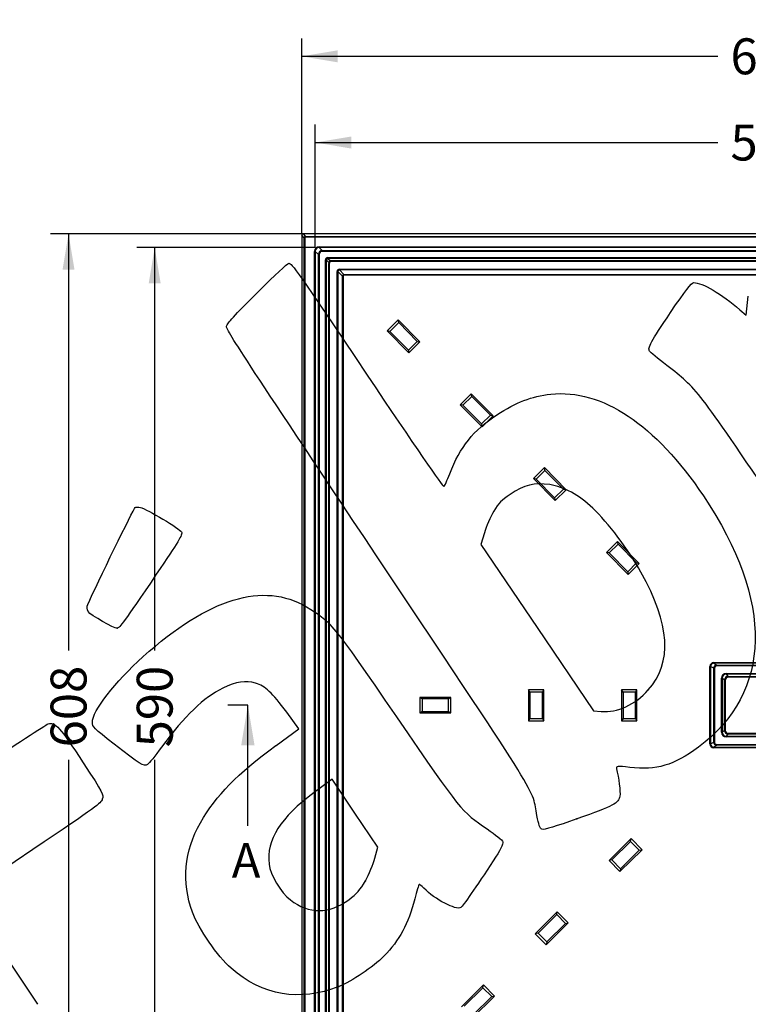
# Model space of a CAD drawing. Units: millimetres. Extents: x 0 to 291, y 0 to 204.
# Drawn here: x 78 to 142, y 44 to 130 of the extents above; entities that cross this region are included whole.
import ezdxf
from ezdxf import colors
from ezdxf.entities.mleader import LeaderData, LeaderLine
from ezdxf.enums import TextEntityAlignment as Align
from ezdxf.lldxf.tags import DXFTag
from ezdxf.math import Vec2, Vec3

# ---------------------------------------------------------------- set-up
doc = ezdxf.new("R2010")
doc.units = ezdxf.units.MM
for name, color, linetype in [('E-60X60-HONDASZM', 7, 'Continuous'), ('E-60X60-HONDASZT', 7, 'Continuous'), ('Predeterminado', 7, 'Continuous')]:
    doc.layers.add(name, color=color, linetype=linetype)
doc.styles.add('SEACAD_Arial', font='arial.ttf')
tags = doc.linetypes.add('CENTER2', pattern=[28.575, 19.05, -3.175, 3.175, -3.175]).pattern_tags.tags
tags[10:11] = [DXFTag(74, 4), DXFTag(75, 0), DXFTag(340, '0'), DXFTag(46, 0.0), DXFTag(50, 0.0), DXFTag(44, 0.0), DXFTag(45, 0.0)]
tags[8:9] = [DXFTag(74, 4), DXFTag(75, 0), DXFTag(340, '0'), DXFTag(46, 0.0), DXFTag(50, 0.0), DXFTag(44, 0.0), DXFTag(45, 0.0)]
tags[6:7] = [DXFTag(74, 4), DXFTag(75, 0), DXFTag(340, '0'), DXFTag(46, 0.0), DXFTag(50, 0.0), DXFTag(44, 0.0), DXFTag(45, 0.0)]
tags[4:5] = [DXFTag(74, 4), DXFTag(75, 0), DXFTag(340, '0'), DXFTag(46, 0.0), DXFTag(50, 0.0), DXFTag(44, 0.0), DXFTag(45, 0.0)]
doc.dimstyles.new('ISO', dxfattribs={"dimtxt": 3.125, "dimasz": 3.125, "dimexe": 1.5625, "dimexo": 0, "dimgap": 0.78125, "dimtad": 0, "dimdec": 0, "dimlfac": 7.407407, "dimtxsty": 'SEACAD_Arial', "dimblk1": '_SE_FILLED', "dimblk2": '_SE_FILLED', "dimsah": 1, "dimcen": 1.5625, "dimadec": 1, "dimazin": 0, "dimtfac": 0.5, "dimtmove": 0, "dimatfit": 3, "dimfxl": 1, "dimarcsym": 0})

# ---------------------------------------------------------------- blocks, each defined once
blk = doc.blocks.new('SE')
at = {"layer": 'E-60X60-HONDASZM', "color": 7, "linetype": 'Continuous'}
for p, q in [((102.804, 110.856), (102.799, 110.856)), ((102.799, 110.856), (102.799, 29.1)), ((102.804, 110.856), (102.804, 29.1)), ((103.02, 110.64), (102.804, 110.856)), ((102.929, 110.981), (102.929, 110.986)), ((184.684, 110.986), (102.929, 110.986)), ((102.929, 110.981), (103.145, 110.765)), ((184.684, 110.981), (102.929, 110.981)), ((103.02, 29.316), (103.02, 110.64)), ((103.02, 110.64), (103.082, 110.64)), ((103.082, 110.64), (103.082, 29.316)), ((103.145, 110.765), (184.468, 110.765)), ((103.145, 110.765), (103.145, 110.702)), ((184.468, 110.702), (103.145, 110.702)), ((104.321, 109.868), (183.292, 109.868)), ((104.321, 109.868), (104.321, 109.801)), ((104.321, 109.801), (104.595, 109.527)), ((183.292, 109.801), (104.321, 109.801)), ((103.916, 30.493), (103.916, 109.463)), ((103.984, 109.463), (103.916, 109.463)), ((103.984, 109.463), (103.984, 30.493)), ((104.257, 109.19), (103.984, 109.463)), ((104.257, 30.766), (104.257, 109.19)), ((104.257, 109.19), (104.325, 109.19)), ((104.325, 109.19), (104.325, 30.766)), ((104.595, 109.527), (183.018, 109.527)), ((104.595, 109.527), (104.595, 109.46)), ((183.018, 109.46), (104.595, 109.46)), ((105.072, 108.915), (182.541, 108.915)), ((105.072, 108.848), (105.072, 108.915)), ((105.072, 108.848), (105.295, 108.624)), ((182.541, 108.848), (105.072, 108.848)), ((104.869, 31.243), (104.869, 108.713)), ((104.937, 108.713), (104.869, 108.713)), ((105.161, 108.489), (104.937, 108.713)), ((104.937, 108.713), (104.937, 31.243))]:
    blk.add_line(p, q, dxfattribs=at)
for centre, major_axis, ratio, start_param, end_param in [((102.939, 110.846), (0.0964, -0.0964), 0.990444, 2.425372, 3.857813), ((103.155, 110.63), (0.0964, -0.0964), 0.990444, 2.425372, 3.857813), ((103.155, 110.63), (0.0548, -0.0548), 0.870403, 2.425372, 3.857813), ((104.322, 109.463), (0.287, -0.287), 0.998783, 2.356803, 3.926382), ((104.322, 109.463), (0.239, -0.239), 0.998297, 2.356803, 3.926382), ((104.595, 109.19), (0.239, -0.239), 0.999269, 2.356803, 3.926382), ((104.595, 109.19), (0.191, -0.191), 0.998783, 2.356803, 3.926382), ((105.072, 108.713), (0.143, -0.143), 0.998783, 2.356803, 3.926382), ((105.072, 108.713), (0.0957, -0.0957), 0.997569, 2.356803, 3.926382)]:
    blk.add_ellipse(centre, major_axis=major_axis, ratio=ratio, start_param=start_param, end_param=end_param, dxfattribs=at)
blk.add_open_spline([(102.929, 110.986), (102.91, 110.984), (102.88, 110.981), (102.838, 110.954), (102.809, 110.916), (102.799, 110.879), (102.799, 110.86), (102.799, 110.856)], degree=3, knots=[0, 0, 0, 0, 0.247514, 0.47128, 0.706793, 0.9379, 1, 1, 1, 1], dxfattribs=at)
at = {"layer": 'E-60X60-HONDASZT', "color": 7, "linetype": 'Continuous'}
for p, q in [((105.204, 108.379), (105.136, 108.379)), ((105.136, 108.379), (105.136, 31.577)), ((105.204, 108.379), (105.204, 31.577)), ((105.405, 108.648), (105.405, 108.581)), ((182.208, 108.648), (105.405, 108.648)), ((182.208, 108.581), (105.405, 108.581)), ((105.877, 32.25), (105.877, 107.706)), ((105.944, 107.706), (105.877, 107.706)), ((106.339, 107.311), (105.944, 107.706)), ((105.944, 107.706), (105.944, 32.25)), ((106.079, 107.907), (181.534, 107.907)), ((106.079, 107.84), (106.079, 107.907)), ((106.079, 107.84), (106.473, 107.446)), ((181.534, 107.84), (106.079, 107.84)), ((106.339, 32.645), (106.339, 107.311)), ((106.406, 107.311), (106.339, 107.311)), ((106.406, 107.311), (106.406, 32.645)), ((106.473, 107.446), (181.14, 107.446)), ((106.473, 107.378), (106.473, 107.446)), ((181.14, 107.378), (106.473, 107.378)), ((111.2, 103.498), (110.241, 102.548)), ((111.246, 103.259), (110.479, 102.499)), ((113.1, 101.58), (111.2, 103.498)), ((111.246, 103.259), (111.2, 103.498)), ((112.862, 101.629), (111.246, 103.259)), ((110.241, 102.548), (112.141, 100.63)), ((110.479, 102.499), (110.241, 102.548)), ((110.479, 102.499), (112.094, 100.868)), ((112.094, 100.868), (112.862, 101.629)), ((112.141, 100.63), (113.1, 101.58)), ((112.862, 101.629), (113.1, 101.58)), ((112.094, 100.868), (112.141, 100.63)), ((117.565, 97.072), (116.606, 96.122)), ((117.612, 96.834), (116.844, 96.073)), ((119.466, 95.154), (117.565, 97.072)), ((117.612, 96.834), (117.565, 97.072)), ((119.227, 95.203), (117.612, 96.834)), ((116.606, 96.122), (118.506, 94.204)), ((116.844, 96.073), (116.606, 96.122)), ((116.844, 96.073), (118.46, 94.442)), ((118.46, 94.442), (119.227, 95.203)), ((118.506, 94.204), (119.466, 95.154)), ((119.227, 95.203), (119.466, 95.154)), ((118.46, 94.442), (118.506, 94.204)), ((123.931, 90.646), (122.972, 89.696)), ((123.977, 90.408), (123.21, 89.647)), ((125.831, 88.728), (123.931, 90.646)), ((123.977, 90.408), (123.931, 90.646)), ((125.593, 88.777), (123.977, 90.408)), ((122.972, 89.696), (124.872, 87.778)), ((123.21, 89.647), (122.972, 89.696)), ((123.21, 89.647), (124.825, 88.017)), ((124.825, 88.017), (125.593, 88.777)), ((124.872, 87.778), (125.831, 88.728)), ((125.593, 88.777), (125.831, 88.728)), ((124.825, 88.017), (124.872, 87.778)), ((130.296, 84.22), (129.337, 83.27)), ((130.343, 83.982), (129.575, 83.221)), ((132.196, 82.302), (130.296, 84.22)), ((130.343, 83.982), (130.296, 84.22)), ((131.958, 82.351), (130.343, 83.982)), ((129.337, 83.27), (131.237, 81.352)), ((129.575, 83.221), (129.337, 83.27)), ((129.575, 83.221), (131.191, 81.591)), ((131.191, 81.591), (131.958, 82.351)), ((131.237, 81.352), (132.196, 82.302)), ((131.958, 82.351), (132.196, 82.302)), ((131.191, 81.591), (131.237, 81.352)), ((138.68, 73.688), (148.933, 73.688)), ((138.68, 73.621), (138.68, 73.688)), ((138.343, 66.605), (138.343, 73.351)), ((138.41, 73.351), (138.343, 73.351)), ((138.673, 73.187), (138.41, 73.351)), ((138.41, 73.351), (138.41, 66.605)), ((138.673, 66.769), (138.673, 73.187)), ((138.74, 73.187), (138.673, 73.187)), ((138.68, 73.621), (138.943, 73.457)), ((148.933, 73.621), (138.68, 73.621)), ((138.74, 73.187), (138.74, 66.769)), ((138.943, 73.457), (148.67, 73.457)), ((138.943, 73.389), (138.943, 73.457)), ((148.67, 73.389), (138.943, 73.389)), ((139.354, 67.618), (139.354, 72.338)), ((139.421, 72.338), (139.354, 72.338)), ((139.61, 72.15), (139.421, 72.338)), ((139.421, 72.338), (139.421, 67.618)), ((139.61, 67.806), (139.61, 72.15)), ((139.61, 72.15), (139.677, 72.15)), ((139.677, 72.15), (139.677, 67.806)), ((139.759, 72.743), (147.854, 72.743)), ((139.759, 72.676), (139.759, 72.743)), ((139.759, 72.676), (139.947, 72.487)), ((147.854, 72.676), (139.759, 72.676)), ((139.947, 72.487), (142.794, 72.487)), ((139.947, 72.487), (139.947, 72.42)), ((142.794, 72.42), (139.947, 72.42)), ((122.544, 71.328), (122.544, 68.628)), ((122.679, 71.126), (122.544, 71.328)), ((123.894, 71.328), (122.544, 71.328)), ((122.679, 71.126), (122.679, 68.83)), ((123.759, 71.126), (122.679, 71.126)), ((123.759, 71.126), (123.894, 71.328)), ((123.759, 68.83), (123.759, 71.126)), ((123.894, 68.628), (123.894, 71.328)), ((130.644, 71.328), (130.644, 68.628)), ((130.779, 71.126), (130.644, 71.328)), ((131.994, 71.328), (130.644, 71.328)), ((130.779, 71.126), (130.779, 68.83)), ((131.859, 71.126), (130.779, 71.126)), ((131.859, 71.126), (131.994, 71.328)), ((131.859, 68.83), (131.859, 71.126)), ((131.994, 68.628), (131.994, 71.328)), ((113.094, 70.653), (113.094, 69.303)), ((113.296, 70.518), (113.094, 70.653)), ((115.794, 70.653), (113.094, 70.653)), ((113.296, 70.518), (113.296, 69.438)), ((115.592, 70.518), (113.296, 70.518)), ((115.592, 70.518), (115.794, 70.653)), ((115.592, 69.438), (115.592, 70.518)), ((115.794, 69.303), (115.794, 70.653)), ((113.296, 69.438), (113.094, 69.303)), ((113.296, 69.438), (115.592, 69.438)), ((115.592, 69.438), (115.794, 69.303)), ((113.094, 69.303), (115.794, 69.303)), ((122.679, 68.83), (122.544, 68.628)), ((122.544, 68.628), (123.894, 68.628)), ((122.679, 68.83), (123.759, 68.83)), ((123.759, 68.83), (123.894, 68.628)), ((130.779, 68.83), (130.644, 68.628)), ((130.644, 68.628), (131.994, 68.628)), ((130.779, 68.83), (131.859, 68.83)), ((131.859, 68.83), (131.994, 68.628)), ((139.421, 67.618), (139.61, 67.806)), ((139.677, 67.806), (139.61, 67.806)), ((139.421, 67.618), (139.354, 67.618)), ((139.947, 67.469), (139.759, 67.28)), ((139.759, 67.28), (147.854, 67.28)), ((139.759, 67.28), (139.759, 67.213)), ((147.854, 67.213), (139.759, 67.213)), ((139.947, 67.536), (142.794, 67.536)), ((139.947, 67.536), (139.947, 67.469)), ((142.794, 67.469), (139.947, 67.469)), ((138.41, 66.605), (138.343, 66.605)), ((138.41, 66.605), (138.673, 66.769)), ((138.74, 66.769), (138.673, 66.769)), ((138.943, 66.499), (138.68, 66.335)), ((138.68, 66.335), (148.933, 66.335)), ((138.68, 66.268), (138.68, 66.335)), ((148.933, 66.268), (138.68, 66.268)), ((138.943, 66.567), (148.67, 66.567)), ((138.943, 66.499), (138.943, 66.567)), ((148.67, 66.499), (138.943, 66.499)), ((131.482, 58.368), (129.564, 56.468)), ((131.434, 58.13), (131.482, 58.368)), ((132.432, 57.409), (131.482, 58.368)), ((131.434, 58.13), (129.803, 56.514)), ((130.514, 55.509), (132.432, 57.409)), ((132.194, 57.362), (131.434, 58.13)), ((132.194, 57.362), (132.432, 57.409)), ((130.563, 55.747), (132.194, 57.362)), ((129.803, 56.514), (129.564, 56.468)), ((129.564, 56.468), (130.514, 55.509)), ((129.803, 56.514), (130.563, 55.747)), ((130.563, 55.747), (130.514, 55.509)), ((125.056, 52.003), (123.138, 50.102)), ((125.008, 51.764), (123.377, 50.149)), ((125.008, 51.764), (125.056, 52.003)), ((125.768, 50.997), (125.008, 51.764)), ((126.007, 51.043), (125.056, 52.003)), ((124.088, 49.143), (126.007, 51.043)), ((124.137, 49.381), (125.768, 50.997)), ((125.768, 50.997), (126.007, 51.043)), ((123.377, 50.149), (123.138, 50.102)), ((123.138, 50.102), (124.088, 49.143)), ((123.377, 50.149), (124.137, 49.381)), ((124.137, 49.381), (124.088, 49.143)), ((118.631, 45.637), (116.712, 43.737)), ((118.582, 45.399), (118.631, 45.637)), ((119.581, 44.678), (118.631, 45.637)), ((118.582, 45.399), (116.951, 43.783)), ((117.662, 42.778), (119.581, 44.678)), ((117.711, 43.016), (119.342, 44.631)), ((119.342, 44.631), (118.582, 45.399)), ((119.342, 44.631), (119.581, 44.678))]:
    blk.add_line(p, q, dxfattribs=at)
blk.add_arc((106.474, 107.311), 0.135, 90.20826, 179.79174, dxfattribs=at)
for centre, major_axis, ratio, start_param, end_param in [((105.408, 108.377), (0.192, -0.192), 0.99468, 2.361487, 3.921699), ((105.408, 108.377), (0.145, -0.145), 0.989471, 2.361487, 3.921699), ((106.08, 107.704), (0.144, -0.144), 0.99273, 2.359843, 3.923343), ((106.08, 107.704), (0.0969, -0.0969), 0.985592, 2.359843, 3.923343), ((106.474, 107.311), (0.0481, -0.0481), 0.99273, 2.359843, 3.923343), ((138.681, 73.35), (0.287, -0.179), 0.997738, 2.130391, 3.699152), ((138.681, 73.35), (0.23, -0.144), 0.996612, 2.130391, 3.699152), ((138.943, 73.187), (0.229, -0.143), 0.998866, 2.130391, 3.699152), ((138.943, 73.187), (0.172, -0.108), 0.997738, 2.130391, 3.699152), ((139.759, 72.338), (0.287, -0.287), 0.998783, 2.356803, 3.926382), ((139.759, 72.338), (0.239, -0.239), 0.998297, 2.356803, 3.926382), ((139.948, 72.149), (0.239, -0.239), 0.999269, 2.356803, 3.926382), ((139.948, 72.149), (0.191, -0.191), 0.998783, 2.356803, 3.926382), ((139.948, 67.807), (0.239, 0.239), 0.999269, 2.356803, 3.926382), ((139.948, 67.807), (0.191, 0.191), 0.998783, 2.356803, 3.926382), ((139.759, 67.618), (0.287, 0.287), 0.998783, 2.356803, 3.926382), ((139.759, 67.618), (0.239, 0.239), 0.998297, 2.356803, 3.926382), ((138.681, 66.606), (0.287, 0.179), 0.997738, 2.584033, 4.152794), ((138.681, 66.606), (0.23, 0.144), 0.996612, 2.584033, 4.152794), ((138.943, 66.769), (0.229, 0.143), 0.998866, 2.584033, 4.152794), ((138.943, 66.769), (0.172, 0.108), 0.997738, 2.584033, 4.152794)]:
    blk.add_ellipse(centre, major_axis=major_axis, ratio=ratio, start_param=start_param, end_param=end_param, dxfattribs=at)
blk = doc.blocks.new('SE4')
at = {"color": 7, "linetype": 'Continuous', "style": 'SEACAD_Arial'}
blk.add_text('A', height=3, dxfattribs=at).set_placement((96.712, 57.978), align=Align.TOP_LEFT)
blk = doc.blocks.new('SEANNOT_GROUP1')
at = {"linetype": 'Continuous'}
blk.add_hatch(color=7, dxfattribs=at).paths.add_polyline_path([(98.698, 66.478), (98.114, 69.978), (97.531, 66.478)])
at = {"color": 7, "linetype": 'Continuous'}
blk.add_lwpolyline([(98.114, 59.478), (98.114, 69.978)], dxfattribs=at)
blk = doc.blocks.new('SE3')
at = {"layer": 'Predeterminado', "color": 7, "linetype": 'CENTER2'}
blk.add_line((98.114, 69.978), (96.364, 69.978), dxfattribs=at)
at = {"layer": 'Predeterminado', "color": 7, "linetype": 'CENTER2', "const_width": 0.0005}
blk.add_lwpolyline([(98.114, 69.978), (189.499, 69.978)], dxfattribs=at)
at = {"layer": 'Predeterminado'}
for name in ['SEANNOT_GROUP1', 'SE4']:
    blk.add_blockref(name, (0, 0), dxfattribs=at)
blk = doc.blocks.new('DMBLK1')
at = {"layer": 'Predeterminado', "linetype": 'Continuous'}
for points in [[(81.979, 107.861), (83.021, 107.861), (82.5, 110.986)], [(81.979, 32.095), (82.5, 28.97), (83.021, 32.095)]]:
    blk.add_hatch(color=7, dxfattribs=at).paths.add_polyline_path(points)
at = {"layer": 'Predeterminado', "color": 7, "linetype": 'Continuous'}
for p, q in [((102.803, 110.986), (80.938, 110.986)), ((82.5, 110.986), (82.5, 74.74)), ((82.5, 65.216), (82.5, 28.97)), ((102.929, 28.97), (80.938, 28.97))]:
    blk.add_line(p, q, dxfattribs=at)
at = {"layer": 'Predeterminado', "color": 7, "linetype": 'Continuous', "style": 'SEACAD_Arial'}
blk.add_text('608', height=3.125, rotation=90, dxfattribs=at).set_placement((80.938, 66.31), align=Align.TOP_LEFT)
blk = doc.blocks.new('_SE_FILLED')
at = {"color": 0}
blk.add_line((0, 0), (-1, 0), dxfattribs=at)
blk.add_solid([(0, 0), (-1, -0.1665), (-1, 0.1665), (0, 0)], dxfattribs=at)
blk = doc.blocks.new('DMBLK2')
at = {"layer": 'Predeterminado', "linetype": 'Continuous'}
for points in [[(89.479, 106.676), (90.521, 106.676), (90, 109.801)], [(89.479, 33.28), (90, 30.155), (90.521, 33.28)]]:
    blk.add_hatch(color=7, dxfattribs=at).paths.add_polyline_path(points)
at = {"layer": 'Predeterminado', "color": 7, "linetype": 'Continuous'}
for p, q in [((103.975, 109.801), (88.438, 109.801)), ((90, 74.74), (90, 109.801)), ((90, 30.155), (90, 65.216)), ((104.321, 30.155), (88.438, 30.155))]:
    blk.add_line(p, q, dxfattribs=at)
at = {"layer": 'Predeterminado', "color": 7, "linetype": 'Continuous', "style": 'SEACAD_Arial'}
blk.add_text('590', height=3.125, rotation=90, dxfattribs=at).set_placement((88.438, 66.31), align=Align.TOP_LEFT)
blk = doc.blocks.new('DMBLK3')
at = {"layer": 'Predeterminado', "linetype": 'Continuous'}
for points in [[(105.924, 126.95), (102.799, 126.43), (105.924, 125.909)], [(181.689, 126.95), (181.689, 125.909), (184.814, 126.43)]]:
    blk.add_hatch(color=7, dxfattribs=at).paths.add_polyline_path(points)
at = {"layer": 'Predeterminado', "color": 7, "linetype": 'Continuous'}
for p, q in [((102.799, 110.989), (102.799, 127.992)), ((184.814, 110.856), (184.814, 127.992)), ((102.799, 126.43), (139.044, 126.43)), ((148.569, 126.43), (184.814, 126.43))]:
    blk.add_line(p, q, dxfattribs=at)
at = {"layer": 'Predeterminado', "color": 7, "linetype": 'Continuous', "style": 'SEACAD_Arial'}
blk.add_text('608', height=3.125, dxfattribs=at).set_placement((140.138, 127.992), align=Align.TOP_LEFT)
blk = doc.blocks.new('DMBLK4')
at = {"layer": 'Predeterminado', "linetype": 'Continuous'}
for points in [[(107.109, 119.45), (103.984, 118.93), (107.109, 118.409)], [(180.504, 119.45), (180.504, 118.409), (183.629, 118.93)]]:
    blk.add_hatch(color=7, dxfattribs=at).paths.add_polyline_path(points)
at = {"layer": 'Predeterminado', "color": 7, "linetype": 'Continuous'}
for p, q in [((103.984, 109.801), (103.984, 120.492)), ((183.629, 109.463), (183.629, 120.492)), ((103.984, 118.93), (139.044, 118.93)), ((148.569, 118.93), (183.629, 118.93))]:
    blk.add_line(p, q, dxfattribs=at)
at = {"layer": 'Predeterminado', "color": 7, "linetype": 'Continuous', "style": 'SEACAD_Arial'}
blk.add_text('590', height=3.125, dxfattribs=at).set_placement((140.138, 120.492), align=Align.TOP_LEFT)
blk = doc.blocks.new('_DOT')
at = {"color": 0}
blk.add_line((0, 0), (-1, 0), dxfattribs=at)
at = {"color": 0, "const_width": 0.333}
blk.add_lwpolyline([(-0.1665, 0, 1), (0.1665, 0, 1)], format="xyb", close=True, dxfattribs=at)
blk = doc.blocks.new('SE873')
at = {"color": 7, "linetype": 'Continuous'}
for p, q in [((102.56, 67.921), (101.497, 69.358)), ((100.563, 66.467), (102.56, 67.921))]:
    blk.add_line(p, q, dxfattribs=at)
blk = doc.blocks.new('SE872')
blk.add_blockref('SE873', (0, 0))
blk = doc.blocks.new('SE875')
at = {"color": 7, "linetype": 'Continuous'}
blk.add_point((106.038, 45.498), dxfattribs=at)
blk = doc.blocks.new('SE874')
blk.add_blockref('SE875', (0, 0))
blk = doc.blocks.new('SE877')
at = {"color": 7, "linetype": 'Continuous'}
for p, q in [((105.456, 63.537), (103.884, 62.379)), ((107.44, 60.584), (105.456, 63.537)), ((109.424, 57.631), (107.44, 60.584)), ((109.171, 56.671), (109.424, 57.631))]:
    blk.add_line(p, q, dxfattribs=at)
blk = doc.blocks.new('SE876')
blk.add_blockref('SE877', (0, 0))
blk = doc.blocks.new('SE879')
at = {"color": 7, "linetype": 'Continuous'}
blk.add_point((108.348, 54.709), dxfattribs=at)
blk = doc.blocks.new('SE878')
blk.add_blockref('SE879', (0, 0))
blk = doc.blocks.new('SE881')
at = {"color": 7, "linetype": 'Continuous'}
blk.add_point((126.769, 60.078), dxfattribs=at)
blk = doc.blocks.new('SE880')
blk.add_blockref('SE881', (0, 0))
blk = doc.blocks.new('SE883')
at = {"color": 7, "linetype": 'Continuous'}
for p, q in [((118.705, 84.968), (118.4, 83.957)), ((118.4, 83.957), (123.303, 76.725)), ((123.303, 76.725), (128.206, 69.493)), ((128.206, 69.493), (128.88, 69.433))]:
    blk.add_line(p, q, dxfattribs=at)
blk = doc.blocks.new('SE882')
blk.add_blockref('SE883', (0, 0))
blk = doc.blocks.new('SE885')
at = {"color": 7, "linetype": 'Continuous'}
blk.add_point((132.979, 71.304), dxfattribs=at)
blk = doc.blocks.new('SE884')
blk.add_blockref('SE885', (0, 0))
blk = doc.blocks.new('SE905')
at = {"color": 7, "linetype": 'Continuous'}
for p, q in [((79.377, 57.417), (73.443, 53.43)), ((73.443, 53.43), (79.808, 43.956))]:
    blk.add_line(p, q, dxfattribs=at)
blk = doc.blocks.new('SE904')
blk.add_blockref('SE905', (0, 0))
blk = doc.blocks.new('SE909')
at = {"color": 7, "linetype": 'Continuous'}
for p, q in [((141.501, 103.898), (141.689, 105.554)), ((140.962, 104.371), (141.501, 103.898))]:
    blk.add_line(p, q, dxfattribs=at)
blk = doc.blocks.new('SE908')
blk.add_blockref('SE909', (0, 0))
blk = doc.blocks.new('SE915')
at = {"color": 7, "linetype": 'Continuous'}
blk.add_point((86.746, 76.681), dxfattribs=at)
blk = doc.blocks.new('SE914')
blk.add_blockref('SE915', (0, 0))

msp = doc.modelspace()

# ---------------------------------------------------------------- linework, layer by layer
at = {"color": 7, "linetype": 'Continuous'}
for points in [[(99.1714, 106.1049), (100.4107, 107.3464), (101.5378, 108.388), (101.676, 108.4197)], [(101.676, 108.4197), (101.9095, 108.4732), (102.3924, 107.785), (108.4978, 98.6984)], [(134.9147, 104.141), (136.2004, 106.0352), (136.7394, 106.7297), (136.9304, 106.7382)], [(136.9304, 106.7382), (137.6516, 106.7702), (139.3883, 105.7504), (140.9617, 104.3709)], [(96.2434, 102.9437), (96.3983, 103.3002), (96.7437, 103.6731), (99.1714, 106.1049)], [(133.0892, 100.77), (132.8971, 101.056), (133.1979, 101.6115), (134.9147, 104.141)], [(109.3176, 82.9677), (97.7236, 100.3428), (96.1548, 102.7398), (96.2434, 102.9437)], [(134.5949, 99.5369), (133.819, 100.1375), (133.1414, 100.6924), (133.0892, 100.77)], [(144.4385, 86.8582), (137.1214, 97.6492), (137.253, 97.4796), (134.5949, 99.5369)], [(108.4978, 98.6984), (112.6049, 92.5857), (115.1103, 88.9477), (115.1804, 88.9948)], [(119.8011, 95.2325), (121.4776, 96.3388), (122.8102, 96.8508), (124.4845, 97.032)], [(124.4845, 97.032), (128.9424, 97.5144), (133.5973, 94.4168), (137.7887, 88.1787)], [(115.6948, 90.1101), (116.6053, 92.464), (117.728, 93.8645), (119.8011, 95.2325)], [(115.1804, 88.9948), (115.2421, 89.0362), (115.4736, 89.5381), (115.6948, 90.1101)], [(124.394, 89.1679), (123.0988, 89.3621), (122.1623, 89.1295), (120.9385, 88.3095)], [(128.1423, 87.1283), (126.9527, 88.2606), (125.6242, 88.9834), (124.394, 89.1679)], [(120.9385, 88.3095), (120.1906, 87.8084), (119.9643, 87.5734), (119.5288, 86.8457)], [(137.7887, 88.1787), (143.9334, 79.0336), (143.7701, 71.0735), (137.3404, 66.3301)], [(84.1694, 78.7441), (84.9557, 80.5032), (88.1806, 87.093), (88.2916, 87.1676)], [(88.2916, 87.1676), (88.3704, 87.2206), (88.5791, 87.2262), (88.7555, 87.1802)], [(88.7555, 87.1802), (89.3447, 87.0264), (92.2046, 85.3241), (92.3364, 85.0487)], [(119.5288, 86.8457), (119.2434, 86.369), (118.8727, 85.524), (118.7049, 84.9681)], [(132.3437, 81.5532), (131.2591, 83.4903), (129.4695, 85.8652), (128.1423, 87.1283)], [(92.3364, 85.0487), (92.4446, 84.8229), (92.0741, 84.201), (90.1428, 81.3663)], [(123.2869, 60.3701), (122.8456, 62.8226), (123.9223, 61.0808), (109.3176, 82.9677)], [(132.9794, 71.3043), (135.0912, 73.6906), (134.885, 77.0139), (132.3437, 81.5532)], [(90.1428, 81.3663), (87.223, 77.0809), (86.9759, 76.7401), (86.7457, 76.6814)], [(88.9969, 74.2035), (94.7093, 79.3011), (99.4666, 80.7493), (103.2178, 78.5324)], [(84.1963, 78.1316), (84.0948, 78.2827), (84.083, 78.5509), (84.1694, 78.7441)], [(86.7457, 76.6814), (86.4925, 76.6169), (84.4231, 77.7941), (84.1963, 78.1316)], [(103.2178, 78.5324), (105.3423, 77.2769), (105.3298, 77.2922), (111.0559, 68.9582)], [(84.5737, 68.4925), (84.5626, 69.4488), (86.5628, 72.0312), (88.9969, 74.2035)], [(98.7837, 71.8935), (97.9137, 72.153), (97.1038, 72.0298), (95.9351, 71.4603)], [(95.9351, 71.4603), (94.2498, 70.6391), (92.6248, 69.0764), (90.6011, 66.3309)], [(101.4972, 69.3585), (100.2133, 71.0962), (99.63, 71.6412), (98.7837, 71.8935)], [(128.8799, 69.4335), (130.2878, 69.3082), (131.8396, 70.0163), (132.9794, 71.3043)], [(80.7188, 68.3513), (81.3145, 68.5587), (81.7559, 68.0703), (83.7841, 64.9601)], [(111.0559, 68.9582), (116.7494, 60.6716), (116.682, 60.7547), (118.9554, 59.213)], [(74.5388, 64.3284), (77.731, 66.469), (80.5119, 68.2793), (80.7188, 68.3513)], [(86.4818, 66.5794), (84.6527, 68.0077), (84.5785, 68.0822), (84.5737, 68.4925)], [(89.3723, 64.8164), (89.0739, 64.6159), (88.7188, 64.8325), (86.4818, 66.5794)], [(90.6011, 66.3309), (90.0478, 65.5802), (89.4948, 64.8987), (89.3723, 64.8164)], [(93.9822, 59.7511), (95.3646, 62.155), (97.1704, 63.998), (100.5628, 66.4672)], [(137.3404, 66.3301), (135.1658, 64.7258), (133.7317, 64.3041), (131.3576, 64.5709)], [(83.7841, 64.9601), (85.5492, 62.2532), (85.5645, 62.2242), (85.4388, 61.8162)], [(131.3576, 64.5709), (130.3097, 64.6887), (130.1476, 64.6709), (130.2086, 64.4451)], [(130.2086, 64.4451), (130.4134, 63.6858), (130.5678, 62.4501), (130.5053, 62.0693)], [(85.4388, 61.8162), (85.3177, 61.4231), (85.0432, 61.2239), (79.3774, 57.417)], [(103.8837, 62.3785), (100.9514, 60.2181), (99.7159, 58.259), (99.9593, 56.1558)], [(130.5053, 62.0693), (130.4031, 61.4462), (129.9835, 61.2227), (126.7687, 60.0784)], [(123.7166, 59.1835), (123.5486, 59.2601), (123.4253, 59.6005), (123.2869, 60.3701)], [(126.7687, 60.0784), (124.9865, 59.4441), (123.8657, 59.1154), (123.7166, 59.1835)], [(93.2868, 51.9715), (92.3339, 54.5845), (92.5774, 57.3081), (93.9822, 59.7511)], [(118.9554, 59.213), (119.6675, 58.73), (120.2745, 58.2259), (120.3164, 58.0826)], [(120.3164, 58.0826), (120.3644, 57.9181), (120.0616, 57.3218), (119.4848, 56.4452)], [(108.348, 54.7088), (108.6621, 55.2602), (109.0326, 56.1434), (109.1714, 56.6714)], [(99.9593, 56.1558), (100.0665, 55.2302), (100.9925, 53.6747), (101.8154, 53.038)], [(119.4848, 56.4452), (117.9765, 54.1529), (116.8177, 52.4874), (116.6552, 52.3781)], [(106.8956, 53.0543), (107.6322, 53.5991), (107.871, 53.8711), (108.348, 54.7088)], [(113.0254, 54.3838), (112.9947, 54.3631), (112.8258, 53.7971), (112.6502, 53.1259)], [(113.4369, 54.0595), (113.2413, 54.2585), (113.0561, 54.4044), (113.0254, 54.3838)], [(116.6552, 52.3781), (116.2586, 52.1116), (114.3952, 53.0852), (113.4369, 54.0595)], [(112.6502, 53.1259), (112.0794, 50.9445), (111.3151, 49.5343), (109.9506, 48.1444)], [(101.8154, 53.038), (103.417, 51.7989), (105.2058, 51.8046), (106.8956, 53.0543)], [(96.6497, 47.0902), (95.5038, 48.0866), (93.8036, 50.5545), (93.2868, 51.9715)], [(109.9506, 48.1444), (109.0177, 47.1942), (107.1643, 45.9405), (106.0379, 45.4977)], [(106.0379, 45.4976), (102.637, 44.1606), (99.3844, 44.7124), (96.6497, 47.0902)]]:
    msp.add_open_spline(points, degree=3, dxfattribs=at)

# ---------------------------------------------------------------- block references
for name in ['SE908', 'SE882', 'SE914', 'SE884', 'SE872', 'SE876', 'SE880', 'SE904', 'SE878', 'SE874']:
    msp.add_blockref(name, (0, 0))
at = {"layer": 'Predeterminado'}
for name in ['SE', 'SE3']:
    msp.add_blockref(name, (0, 0), dxfattribs=at)

# ---------------------------------------------------------------- dimensions: what is measured, and where the dimension line sits
at = {"layer": 'Predeterminado', "color": 7, "linetype": 'Continuous'}
for base, p1, p2, angle, picture, middle in [((102.7987, 126.4295), (102.7987, 110.8556), (184.8143, 110.8556), 0, 'DMBLK3', (143.8065, 126.4295)), ((103.9838, 118.9295), (103.9838, 109.4634), (183.6292, 109.4634), 0, 'DMBLK4', (143.8065, 118.9295)), ((82.5, 110.9858), (102.9289, 110.9858), (102.9289, 28.9702), 270, 'DMBLK1', (82.5, 69.978)), ((90, 30.1553), (104.3211, 30.1553), (104.3211, 109.8007), 90, 'DMBLK2', (90, 69.978))]:
    dim = msp.add_linear_dim(base=base, p1=p1, p2=p2, angle=angle, text='\\A1;<>', dimstyle='ISO', dxfattribs=at)
    dim.commit()
    dim.dimension.update_dxf_attribs({"geometry": picture, "text_midpoint": middle, "dimtype": 161})

# ---------------------------------------------------------------- leaders
ml = msp.add_multileader_mtext('Standard', dxfattribs=at)
ml.set_content('{\\pxsm0.9;\\fArial TUR|b0||i0||c0|p34;\\W1.;Tapa y marco de arqueta hidráulica rellenable.\\P}', color=256)
ml.set_leader_properties()
ml.set_arrow_properties(name='DOT')
ml.build(insert=Vec2(0, 0))
ml.multileader.update_dxf_attribs({"leader_type": 0, "dogleg_length": 0, "arrow_head_size": 2.5})
ctx = ml.context
ctx.base_point, ctx.char_height, ctx.arrow_head_size, ctx.landing_gap_size = Vec3(6.6394, 191.8973), 2.5, 2.5, 0.875
notes = []
notes.append((ctx, [(0, (0, 0, 0), (0, 0), (1, 0), 1, [])]))
ctx.mtext.insert = Vec3(8.6394, 193.5136)
for ctx, leaders in notes:
    for number, flags, end, landing, length, lines in leaders:
        leader = LeaderData()
        leader.index, (leader.has_last_leader_line, leader.has_dogleg_vector, leader.attachment_direction) = number, flags
        leader.last_leader_point, leader.dogleg_vector, leader.dogleg_length = Vec3(end), Vec3(landing), length
        for number, points, colour, breaks in lines:
            line = LeaderLine()
            line.index, line.vertices, line.color, line.breaks = number, Vec3.list(points), colors.encode_raw_color(colour), breaks
            leader.lines.append(line)
        ctx.leaders.append(leader)

doc.saveas('drawing.dxf')
